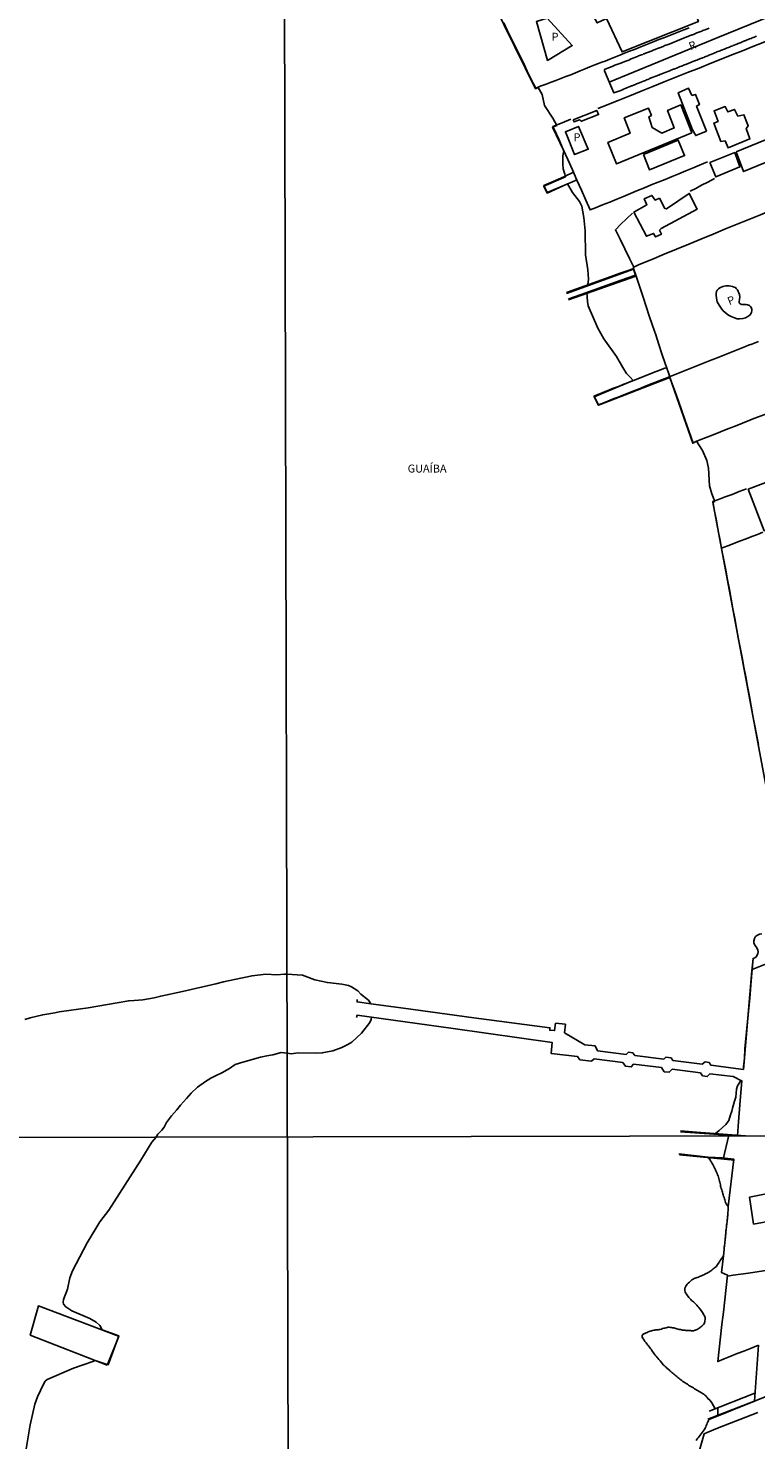
# Model space of a CAD drawing. Units: millimetres. Extents: x 173492 to 175908, y 1665949 to 1668726.
# Drawn here: x 174859 to 175087, y 1667521 to 1667963 of the extents above; entities that cross this region are included whole.
import ezdxf
from ezdxf.enums import TextEntityAlignment as Align

# ---------------------------------------------------------------- set-up
doc = ezdxf.new("R2010")
doc.units = ezdxf.units.MM
doc.header["$MEASUREMENT"] = 0
for name, color, linetype in [('V-CANAL', 140, 'Continuous'), ('V-EDIFICACAO', 2, 'Continuous'), ('V-EDIFICACAO_IDENTIFICADA', 40, 'Continuous'), ('V-EIXO_DE_LOGRADOURO', 3, 'Continuous'), ('V-LOTE', 1, 'Continuous'), ('V-NOME_DOS_LOGRADOUROS', 7, 'Continuous'), ('V-PONTE_VIADUTO_PASSARELA', 2, 'Continuous'), ('V-QUADRA', 2, 'Continuous'), ('V-RIO', 5, 'Continuous'), ('V-TESTADA', 5, 'Continuous'), ('X-LIMITE_1000', 7, 'Continuous')]:
    doc.layers.add(name, color=color, linetype=linetype)

msp = doc.modelspace()

# ---------------------------------------------------------------- linework, layer by layer
at = {"layer": 'V-CANAL'}
for points in [[(175027.78, 1667880.02), (175048.79, 1667887.63), (175049.46, 1667885.46), (175028.39, 1667878.08)], [(175063.45, 1667617.13), (175081.41, 1667615.9)], [(175078.68, 1667616.09), (175076.91, 1667608.65)], [(175080.42, 1667608.32), (175063.19, 1667609.96)], [(175086.84, 1667535.24), (175072.48, 1667529.59)], [(175086.7, 1667532.78), (175072.2, 1667526.91)], [(175075.2, 1667530.67), (175075.15, 1667528.1)]]:
    msp.add_lwpolyline(points, dxfattribs=at)
at = {"layer": 'V-EDIFICACAO'}
for points in [[(175018.28, 1667965.26), (175018.28, 1667965.26), (175021.78, 1667953.09), (175021.78, 1667953.09), (175021.78, 1667953.09), (175029.55, 1667957.77), (175029.55, 1667957.77), (175021.72, 1667966.36), (175021.72, 1667966.36), (175018.28, 1667965.26)], [(175067.06, 1667942.09), (175066.04, 1667944.36), (175062.79, 1667942.96), (175067.23, 1667931.31), (175068.28, 1667929.52), (175071.62, 1667930.94), (175068.52, 1667938.77), (175069.42, 1667939.26), (175068.18, 1667942.45), (175067.06, 1667942.09)], [(175029.86, 1667934.45), (175030.12, 1667933.82), (175031.85, 1667934.43), (175032.47, 1667934.01), (175037.82, 1667936.13), (175037.22, 1667937.45), (175029.86, 1667934.45)], [(175054.63, 1667932.08), (175053.6, 1667935.47), (175054.36, 1667935.88), (175053.43, 1667938.14), (175045.84, 1667935.08), (175047.67, 1667930.28), (175040.74, 1667927.39), (175043.37, 1667920.68), (175067, 1667930.43), (175063.59, 1667939.18), (175059.42, 1667937.45), (175061.51, 1667931.94), (175057.67, 1667930.34), (175054.63, 1667932.08)], [(175081.48, 1667935.59), (175080.44, 1667937.75), (175078.32, 1667936.94), (175077.5, 1667938.62), (175074, 1667937.28), (175075.29, 1667933.99), (175073.96, 1667933.47), (175076.16, 1667927.69), (175077.46, 1667927.9), (175078.43, 1667925.68), (175085.26, 1667928.51), (175084.06, 1667931.78), (175084.74, 1667932.6), (175083.36, 1667936.05), (175081.48, 1667935.59)], [(175027.38, 1667930.67), (175030.25, 1667923.56), (175030.25, 1667923.56), (175034.54, 1667925.24), (175034.54, 1667925.24), (175031.47, 1667932.41), (175031.5, 1667932.29), (175031.47, 1667932.41), (175027.38, 1667930.67), (175027.34, 1667930.67)], [(175051.83, 1667923.62), (175053.79, 1667918.78), (175064.76, 1667923.27), (175062.79, 1667928.12), (175051.83, 1667923.62)], [(175080.99, 1667924.44), (175083.26, 1667918.26), (175094.71, 1667922.94), (175092.41, 1667929.12), (175080.99, 1667924.44)], [(175072.67, 1667921.12), (175074.52, 1667916.58), (175082.11, 1667919.74), (175080.48, 1667924.23), (175072.67, 1667921.12)], [(175056.91, 1667909.88), (175055.49, 1667909.33), (175054.52, 1667910.79), (175052.13, 1667909.66), (175052.92, 1667907.82), (175048.89, 1667905.55), (175052.86, 1667897.99), (175055.03, 1667898.88), (175055.64, 1667897.75), (175057.51, 1667898.67), (175056.92, 1667899.85), (175057.4, 1667900.39), (175068.73, 1667906.5), (175066.21, 1667911.39), (175059.05, 1667906.57), (175058.6, 1667906.65), (175056.91, 1667909.88)], [(175080.98, 1667881.64), (175081.35, 1667881.2), (175081.61, 1667880.69), (175081.81, 1667880.21), (175081.95, 1667879.67), (175082.04, 1667878.98), (175082.01, 1667878.1), (175081.87, 1667877.53), (175081.87, 1667877.22), (175082.01, 1667876.99), (175082.18, 1667876.82), (175082.44, 1667876.71), (175082.75, 1667876.62), (175083.23, 1667876.56), (175083.66, 1667876.56), (175084.09, 1667876.56), (175084.51, 1667876.51), (175085.08, 1667876.28), (175085.45, 1667875.94), (175085.68, 1667875.6), (175085.87, 1667875.09), (175085.87, 1667874.69), (175085.76, 1667874.12), (175085.48, 1667873.55), (175085.22, 1667873.27), (175084.59, 1667872.79), (175083.86, 1667872.36), (175083.06, 1667872.16), (175082.04, 1667872.08), (175081.3, 1667872.08), (175080.42, 1667872.39), (175079.4, 1667872.82), (175078.52, 1667873.28), (175077.61, 1667873.96), (175076.76, 1667874.75), (175076.19, 1667875.46), (175075.62, 1667876.4), (175075.03, 1667877.4), (175074.74, 1667878.53), (175074.65, 1667879.53), (175074.65, 1667880.09), (175074.77, 1667880.61), (175075, 1667881.06), (175075.39, 1667881.52), (175075.82, 1667881.77), (175076.73, 1667882.2), (175077.13, 1667882.31), (175077.75, 1667882.42), (175078.72, 1667882.4), (175079.77, 1667882.2), (175080.31, 1667882), (175080.74, 1667881.86), (175080.98, 1667881.64)], [(175084.75, 1667818.65), (175089.69, 1667805.64), (175102.03, 1667810.34), (175101.26, 1667812.7), (175101.26, 1667812.7), (175104.64, 1667813.88), (175105.48, 1667811.64), (175113.13, 1667814.66), (175108.22, 1667827.59), (175084.75, 1667818.65)]]:
    msp.add_lwpolyline(points, close=True, dxfattribs=at)
at = {"layer": 'V-EDIFICACAO_IDENTIFICADA'}
msp.add_lwpolyline([(175040.06, 1667977.32), (175036.89, 1667982.82), (175029.68, 1667978.77), (175029.68, 1667978.77), (175037.4, 1667964.86), (175040.12, 1667966.19), (175040.29, 1667966.25), (175045.17, 1667955.77), (175045.17, 1667955.77), (175045.17, 1667955.77), (175069.1, 1667965.31), (175069.1, 1667965.31), (175062.28, 1667983.05), (175062.28, 1667983.05), (175058.63, 1667992.59), (175058.63, 1667992.59), (175046.71, 1667987.71), (175046.71, 1667987.71), (175048.77, 1667982.28), (175040.05, 1667977.32)], close=True, dxfattribs=at)
msp.add_lwpolyline([(175090.87, 1667597.85), (175085.08, 1667596.68), (175086.38, 1667588.24), (175103.33, 1667591.38)], dxfattribs=at)
at = {"layer": 'V-EIXO_DE_LOGRADOURO'}
msp.add_lwpolyline([(175041.15, 1667946.3), (175075.22, 1667960.3), (175109.12, 1667974.19), (175144.73, 1667988.08), (175180.09, 1668001.97), (175215.45, 1668015.86), (175250.81, 1668029.75), (175286.17, 1668042.91), (175321.53, 1668056.31), (175357.14, 1668069.47), (175392.99, 1668081.17)], dxfattribs=at)
at = {"layer": 'V-LOTE'}
for points in [[(175016.69, 1667947.15), (175015.44, 1667949.76), (175014.21, 1667952.3), (175012.98, 1667954.84), (175011.7, 1667957.38), (175010.45, 1667959.92), (175009.27, 1667962.42), (175008.06, 1667964.91)], [(175066.16, 1667963.28), (175064.57, 1667962.67), (175062.98, 1667962.06), (175061.39, 1667961.45), (175059.8, 1667960.84), (175058.21, 1667960.23), (175056.7, 1667959.62), (175055.19, 1667959.01), (175053.65, 1667958.4), (175052.11, 1667957.79), (175050.57, 1667957.18), (175049.03, 1667956.57), (175047.49, 1667955.96), (175045.95, 1667955.35), (175044.41, 1667954.74), (175042.87, 1667954.13), (175041.34, 1667953.52), (175039.81, 1667952.91), (175038.8, 1667952.52)], [(175102.5, 1667963.93), (175099.3, 1667962.64), (175096, 1667961.35), (175092.7, 1667960.06), (175089.4, 1667958.77), (175086.2, 1667957.45), (175082.9, 1667956.13), (175079.6, 1667954.81), (175076.2, 1667953.49), (175072.8, 1667952.17), (175069.3, 1667950.72), (175065.7, 1667949.27), (175062.07, 1667947.82), (175058.41, 1667946.37), (175054.81, 1667944.92), (175051.18, 1667943.47), (175047.55, 1667942.02), (175043.95, 1667940.57), (175043.05, 1667940.21)], [(175038.8, 1667952.52), (175038.24, 1667952.3), (175036.67, 1667951.69), (175035.1, 1667951.08), (175033.56, 1667950.47), (175032.06, 1667949.86), (175030.56, 1667949.25), (175029.06, 1667948.64), (175027.5, 1667948.05), (175025.96, 1667947.45), (175024.42, 1667946.85), (175022.88, 1667946.28), (175021.34, 1667945.71), (175019.8, 1667945.14), (175018.09, 1667944.45), (175016.69, 1667947.15)], [(175043.05, 1667940.21), (175040.32, 1667939.12), (175037.55, 1667938.07)], [(175029.14, 1667934.67), (175026.37, 1667933.58), (175023.43, 1667932.43)], [(175071.96, 1667921.26), (175069.42, 1667920.23), (175067.26, 1667919.32), (175065.14, 1667918.44), (175063, 1667917.59), (175060.84, 1667916.69), (175058.67, 1667915.81), (175056.5, 1667914.93), (175054.33, 1667914.05), (175052.16, 1667913.17), (175049.99, 1667912.29), (175047.82, 1667911.39), (175045.65, 1667910.49), (175043.48, 1667909.59), (175041.31, 1667908.69), (175039.07, 1667907.81), (175036.85, 1667906.91), (175035.11, 1667906.21), (175033.8, 1667909.31), (175032.42, 1667912.41), (175030.98, 1667915.61), (175029.59, 1667918.81), (175028.11, 1667922.01), (175026.72, 1667925.21), (175025.33, 1667928.41), (175023.84, 1667931.58), (175023.45, 1667932.44)], [(175029.93, 1667918.02), (175027.13, 1667916.71), (175025, 1667915.76), (175022.87, 1667914.87), (175020.66, 1667913.94), (175021.69, 1667911.74), (175023.67, 1667912.58), (175025.65, 1667913.39), (175027.63, 1667914.22), (175029.62, 1667915.09), (175030.95, 1667915.68)], [(175074.12, 1667916.08), (175072.03, 1667914.97), (175070.11, 1667913.99), (175068.26, 1667912.96), (175066.52, 1667912.1)], [(175103.51, 1667910.85), (175099.55, 1667909.23), (175095.87, 1667907.73), (175092.22, 1667906.23), (175088.57, 1667904.73), (175084.92, 1667903.23), (175081.27, 1667901.73), (175077.56, 1667900.27), (175073.73, 1667898.68), (175069.9, 1667897.09), (175066.07, 1667895.5), (175062.24, 1667893.91), (175058.35, 1667892.32), (175054.46, 1667890.73), (175050.53, 1667889.08), (175048.9, 1667888.29)], [(175048.4, 1667905.24), (175046.54, 1667903.42), (175044.8, 1667901.73), (175043.06, 1667900.04), (175044.59, 1667897.07), (175045.98, 1667894.05), (175047.51, 1667891.03), (175048.9, 1667888.28), (175048.68, 1667888.18), (175049.71, 1667885.15), (175050.72, 1667882), (175051.77, 1667878.85), (175052.75, 1667875.95), (175053.71, 1667872.98), (175054.72, 1667870.01), (175055.7, 1667867.04), (175056.68, 1667864.07), (175057.66, 1667861.1), (175058.64, 1667858.13), (175059.67, 1667855.16), (175060.7, 1667852.18), (175061.76, 1667849.2), (175062.82, 1667846.22), (175063.88, 1667843.24), (175064.91, 1667840.26), (175066.01, 1667837.28), (175067.07, 1667834.23), (175067.42, 1667833.24), (175069.29, 1667834), (175071.51, 1667834.86), (175073.77, 1667835.76), (175076.03, 1667836.66), (175078.32, 1667837.57), (175080.61, 1667838.48), (175082.9, 1667839.36), (175085.21, 1667840.31), (175085.99, 1667840.61)], [(175048.8, 1667887.84), (175046.48, 1667887.03), (175044.56, 1667886.38), (175042.61, 1667885.62), (175040.6, 1667884.89), (175038.54, 1667884.16), (175036.48, 1667883.43), (175034.41, 1667882.74), (175032.4, 1667882.02), (175030.39, 1667881.3), (175028.41, 1667880.58), (175027.71, 1667880.33)], [(175028.3, 1667878.28), (175029.6, 1667878.73), (175032.62, 1667879.84), (175034.66, 1667880.56), (175036.7, 1667881.28), (175038.74, 1667882), (175040.78, 1667882.72), (175042.82, 1667883.44), (175044.86, 1667884.16), (175046.96, 1667884.91), (175049.06, 1667885.66), (175049.48, 1667885.82)], [(175087.9, 1667865.01), (175086.88, 1667864.6), (175085.86, 1667864.19), (175084.84, 1667863.78), (175083.82, 1667863.37), (175082.8, 1667862.96), (175081.75, 1667862.55), (175080.7, 1667862.14), (175079.65, 1667861.73), (175078.6, 1667861.32), (175077.56, 1667860.91), (175076.52, 1667860.5), (175075.48, 1667860.08), (175074.41, 1667859.66), (175073.36, 1667859.24), (175072.31, 1667858.82), (175071.26, 1667858.4), (175070.21, 1667857.98), (175069.16, 1667857.56), (175068.11, 1667857.14), (175067.07, 1667856.72), (175066.03, 1667856.3), (175064.99, 1667855.88), (175063.94, 1667855.46), (175062.89, 1667855.04), (175061.84, 1667854.62), (175060.79, 1667854.2), (175059.71, 1667853.78), (175058.63, 1667853.36), (175057.55, 1667852.94), (175056.47, 1667852.52), (175055.39, 1667852.1), (175054.31, 1667851.68), (175053.23, 1667851.26), (175052.15, 1667850.84), (175051.07, 1667850.38), (175049.99, 1667849.92), (175048.9, 1667849.5), (175047.81, 1667849.08), (175046.72, 1667848.66), (175045.68, 1667848.24), (175044.67, 1667847.83), (175043.67, 1667847.45), (175042.67, 1667847.07), (175041.67, 1667846.69), (175040.65, 1667846.28), (175039.63, 1667845.87), (175038.58, 1667845.46), (175037.77, 1667845.14), (175036.95, 1667846.67), (175036.38, 1667847.85), (175037.54, 1667848.31), (175038.69, 1667848.79), (175039.87, 1667849.26), (175041.04, 1667849.7), (175042.2, 1667850.19), (175043.4, 1667850.67), (175044.55, 1667851.1), (175045.71, 1667851.56), (175046.87, 1667852.03)], [(175046.87, 1667852.03), (175050.1, 1667853.24), (175054.49, 1667855.05), (175058.54, 1667856.58), (175059.11, 1667856.77)], [(175085.98, 1667840.61), (175090.47, 1667842.32), (175096.73, 1667844.86), (175102.99, 1667847.4), (175108.36, 1667849.52)], [(175084.17, 1667818.81), (175081.89, 1667817.92), (175079.65, 1667817.05), (175077.53, 1667816.26), (175075.41, 1667815.47), (175073.63, 1667814.83), (175074.19, 1667811.78), (175074.75, 1667808.73), (175075.34, 1667805.65), (175075.93, 1667802.57), (175076.49, 1667799.47), (175077.11, 1667796.37), (175077.69, 1667793.27), (175078.24, 1667790.26), (175078.82, 1667787.24), (175079.38, 1667784.22), (175079.91, 1667781.2), (175080.5, 1667778.15), (175081.09, 1667775.1), (175081.59, 1667772.05), (175082.18, 1667769), (175082.8, 1667765.95), (175083.38, 1667762.9), (175083.94, 1667759.85), (175084.47, 1667756.8), (175085.08, 1667753.72), (175085.69, 1667750.64), (175086.22, 1667747.56), (175087.9, 1667738.65)], [(175089.35, 1667805.16), (175087.68, 1667804.48), (175085.88, 1667803.81), (175084.07, 1667803.12), (175082.26, 1667802.43), (175080.45, 1667801.74), (175078.64, 1667801.05), (175076.83, 1667800.36), (175076.35, 1667800.22)], [(175086.26, 1667671.67), (175085.63, 1667664.52), (175085.2, 1667659.14), (175084.72, 1667653.82), (175084.18, 1667648.5), (175083.7, 1667643.18), (175083.53, 1667640.22), (175083.27, 1667637.66), (175083.21, 1667637.07)], [(175091.2, 1667670.19), (175085.95, 1667668.1)], [(175082.74, 1667633.32), (175082.14, 1667625.63), (175081.71, 1667620.36), (175081.34, 1667615.96)], [(175063.47, 1667617.45), (175068.47, 1667617.05), (175072.66, 1667616.74), (175076.82, 1667616.46), (175080.98, 1667616.18), (175083.83, 1667615.96)], [(175062.92, 1667610.23), (175072.12, 1667609.27), (175076.52, 1667608.99), (175080.2, 1667608.61), (175078.46, 1667593.74)], [(175077.01, 1667578.29), (175076.34, 1667573.1), (175078.25, 1667572.24), (175077.81, 1667568.37), (175077.37, 1667564.5), (175076.93, 1667560.63), (175076.49, 1667556.76), (175076.05, 1667552.89), (175075.61, 1667549.02), (175075.17, 1667545.15), (175077.19, 1667545.97), (175079.23, 1667546.81), (175081.29, 1667547.63), (175083.37, 1667548.43), (175085.45, 1667549.23), (175087.43, 1667550.11), (175087.95, 1667550.34)], [(175078.22, 1667571.93), (175080, 1667572.19), (175084.86, 1667572.9), (175088.2, 1667573.41), (175091.61, 1667573.86), (175095.04, 1667574.33), (175098.45, 1667574.88), (175101.88, 1667575.37), (175105.33, 1667575.86), (175108.78, 1667576.35), (175109.76, 1667576.38)], [(174883.64, 1667544.03), (174884.25, 1667545.23), (174887.26, 1667552.85), (174887.25, 1667553.11), (174862.1, 1667562.61), (174859.59, 1667553.46), (174883.64, 1667544.03)], [(175087.76, 1667529.22), (175075.13, 1667524.23), (175071.89, 1667522.95), (175070.92, 1667522.52), (175069.6, 1667518.15), (175068.06, 1667513.41), (175066.55, 1667508.63), (175065.04, 1667503.85), (175063.53, 1667499.03), (175062.02, 1667494.21), (175060.53, 1667489.39), (175059.04, 1667484.57), (175057.5, 1667479.75), (175055.96, 1667474.93), (175054.42, 1667470.11), (175052.88, 1667465.29), (175051.35, 1667460.47), (175049.86, 1667455.65), (175048.39, 1667450.83), (175046.92, 1667446.01), (175045.43, 1667441.19), (175043.96, 1667436.71)], [(175086.41, 1667532.67), (175072.08, 1667527.13)]]:
    msp.add_lwpolyline(points, dxfattribs=at)
at = {"layer": 'V-PONTE_VIADUTO_PASSARELA'}
for points in [[(175083.21, 1667636.77), (175073, 1667638.05), (175072.43, 1667638.96), (175071.18, 1667639.13), (175070.24, 1667638.39), (175061.11, 1667639.55), (175060.51, 1667640.41), (175058.91, 1667640.63), (175058.24, 1667639.95), (175049.2, 1667641.07), (175048.52, 1667641.99), (175047.22, 1667642.13), (175046.41, 1667641.45), (175037.5, 1667642.57), (175036.68, 1667644.1), (175033.5, 1667644.48), (175027.14, 1667648.23), (175027.37, 1667650.91), (175024.3, 1667651.22), (175024.02, 1667648.9), (175022.5, 1667649.05), (175022.52, 1667649.8), (174998.69, 1667652.95), (174976.57, 1667655.95), (174966.37, 1667657.31), (174962.04, 1667657.9), (174962.04, 1667657.9), (174962.04, 1667658.68)], [(175057.54, 1667637.32), (175048.73, 1667638.38), (175048.02, 1667637.55), (175046.22, 1667637.77), (175045.38, 1667638.92), (175036.37, 1667640.06), (175035.6, 1667639.33), (175031.96, 1667639.77), (175031.22, 1667640.75), (175022.89, 1667641.76), (175023.29, 1667645.18), (174992.23, 1667649.53), (174973.34, 1667652.15), (174962.06, 1667653.73), (174961.9, 1667653.04)], [(175082.85, 1667633.11), (175080.05, 1667634.54), (175072.67, 1667635.36), (175071.86, 1667634.5), (175070.42, 1667634.72), (175069.75, 1667635.72), (175060.89, 1667636.84), (175059.97, 1667635.86), (175058.4, 1667636.02), (175057.54, 1667637.32), (175057.54, 1667637.32)]]:
    msp.add_lwpolyline(points, dxfattribs=at)
at = {"layer": 'V-QUADRA'}
for points in [[(175072.49, 1667963.24), (175071.26, 1667962.74), (175070.81, 1667962.57), (175070.49, 1667962.44), (175070.19, 1667962.33), (175069.84, 1667962.2), (175069.54, 1667962.09), (175069.24, 1667961.94), (175068.93, 1667961.84), (175068.65, 1667961.71), (175067.53, 1667961.23), (175067.27, 1667961.08), (175067.18, 1667961.1), (175067.08, 1667961.08), (175066.99, 1667961.08), (175063.68, 1667959.77), (175059.93, 1667958.21), (175059.27, 1667958.02), (175058.92, 1667957.87), (175058.62, 1667957.74), (175058.32, 1667957.63), (175058.02, 1667957.52), (175057.72, 1667957.39), (175057.52, 1667957.31), (175056.25, 1667956.81), (175055.79, 1667956.63), (175055.52, 1667956.53), (175055.21, 1667956.4), (175054.91, 1667956.29), (175054.57, 1667956.14), (175054.26, 1667956.03), (175053.92, 1667955.9), (175053.81, 1667955.84), (175052.49, 1667955.36), (175052.13, 1667955.19), (175051.93, 1667955.13), (175051.63, 1667955), (175051.29, 1667954.87), (175050.98, 1667954.76), (175050.64, 1667954.61), (175050.34, 1667954.5), (175050.04, 1667954.35), (175048.54, 1667953.78), (175047.83, 1667953.46), (175047.23, 1667953.23), (175046.63, 1667953.01), (175046.02, 1667952.77), (175045.87, 1667952.69), (175044.47, 1667952.15), (175043.52, 1667951.78), (175042.92, 1667951.57), (175042.31, 1667951.33), (175042.07, 1667951.22), (175040.37, 1667950.55), (175039.68, 1667950.31), (175039.68, 1667950.08), (175039.68, 1667949.8), (175041.62, 1667945.19), (175042.56, 1667942.91), (175045.12, 1667943.82), (175045.12, 1667943.82), (175045.16, 1667943.91), (175045.22, 1667943.93), (175045.33, 1667943.97), (175045.39, 1667943.99), (175045.5, 1667944.04), (175045.85, 1667944.16), (175046.13, 1667944.29), (175046.41, 1667944.4), (175046.56, 1667944.47), (175047.71, 1667944.92), (175048.09, 1667945.09), (175048.35, 1667945.18), (175048.7, 1667945.31), (175049.04, 1667945.46), (175049.39, 1667945.57), (175049.69, 1667945.72), (175049.99, 1667945.83), (175050.27, 1667945.98), (175051.41, 1667946.41), (175051.86, 1667946.58), (175052.15, 1667946.69), (175052.49, 1667946.82), (175052.84, 1667946.97), (175053.19, 1667947.12), (175053.53, 1667947.25), (175053.81, 1667947.4), (175056.62, 1667948.51), (175056.7, 1667948.53), (175056.85, 1667948.59), (175056.89, 1667948.61), (175056.98, 1667948.65), (175057.28, 1667948.76), (175057.63, 1667948.89), (175057.87, 1667948.96), (175059.01, 1667949.45), (175059.49, 1667949.62), (175059.81, 1667949.77), (175060.09, 1667949.88), (175060.43, 1667950.01), (175060.74, 1667950.12), (175061.01, 1667950.25), (175061.25, 1667950.33), (175061.4, 1667950.4), (175062.51, 1667950.83), (175062.89, 1667950.98), (175063.15, 1667951.07), (175063.43, 1667951.2), (175063.76, 1667951.31), (175064.1, 1667951.46), (175064.4, 1667951.59), (175064.73, 1667951.72), (175065.01, 1667951.8), (175065.2, 1667951.85), (175067.88, 1667952.99), (175067.94, 1667952.95), (175068.24, 1667953.1), (175068.59, 1667953.2), (175068.61, 1667953.21), (175069.75, 1667953.68), (175070.14, 1667953.83), (175070.4, 1667953.94), (175070.75, 1667954.07), (175071.09, 1667954.22), (175071.44, 1667954.35), (175071.74, 1667954.48), (175072.04, 1667954.59), (175072.39, 1667954.72), (175072.71, 1667954.87), (175073.81, 1667955.32), (175074.28, 1667955.49), (175074.59, 1667955.64), (175074.91, 1667955.77), (175075.23, 1667955.9), (175075.58, 1667956.03), (175075.9, 1667956.16), (175076.23, 1667956.29), (175076.38, 1667956.36), (175077.48, 1667956.79), (175077.91, 1667956.96), (175078.17, 1667957.07), (175078.49, 1667957.2), (175078.82, 1667957.31), (175079.16, 1667957.43), (175079.51, 1667957.58), (175079.85, 1667957.71), (175080, 1667957.78), (175081.1, 1667958.21), (175081.55, 1667958.4), (175081.84, 1667958.51), (175082.18, 1667958.64), (175082.53, 1667958.77), (175082.85, 1667958.9), (175083.17, 1667959.03), (175083.52, 1667959.2), (175083.86, 1667959.29), (175083.93, 1667959.31), (175085.16, 1667959.83), (175085.68, 1667960.02), (175086, 1667960.15), (175086.32, 1667960.28), (175086.32, 1667960.28), (175086.67, 1667960.41), (175086.97, 1667960.56), (175087.27, 1667960.67)], [(175086.7, 1667532.78), (175087.94, 1667550.34)], [(175086.41, 1667532.67), (175095.6, 1667536.28)]]:
    msp.add_lwpolyline(points, dxfattribs=at)
at = {"layer": 'V-RIO'}
for points in [[(175018.86, 1667944.59), (175018.06, 1667944.24), (175004.87, 1667970.99), (175005.43, 1667971.18), (175005.23, 1667971.4)], [(175024.68, 1667932.73), (175023.48, 1667934.97), (175020.81, 1667938.94), (175020.1, 1667942.43), (175018.86, 1667944.59)], [(175026.9, 1667924.79), (175023.39, 1667932.21), (175024.68, 1667932.73)], [(175026.9, 1667924.79), (175026.61, 1667923.21), (175026.56, 1667920.59), (175026.71, 1667919.07), (175027.21, 1667917.48), (175027.42, 1667916.62)], [(175028, 1667914.38), (175021.66, 1667911.53), (175020.66, 1667913.69), (175027.42, 1667916.62)], [(175028, 1667914.38), (175029.66, 1667911.65), (175031.83, 1667908.86), (175032.53, 1667907.37), (175033.2, 1667903.81), (175033.57, 1667899.65), (175033.71, 1667892.1), (175034.4, 1667887.5), (175034.68, 1667884.49), (175034.44, 1667882.75)], [(175034.13, 1667880.37), (175034.29, 1667877.48), (175034.55, 1667876.11), (175037.58, 1667869.16), (175039.49, 1667865.77), (175043.43, 1667860.24), (175045.35, 1667856.79), (175046.59, 1667854.98), (175047.7, 1667853.79)], [(175068.51, 1667833.68), (175067.32, 1667833.08), (175060.12, 1667853.72), (175037.82, 1667844.99), (175036.4, 1667847.59), (175048.67, 1667852.7)], [(175047.7, 1667853.79), (175048.67, 1667852.7)], [(175068.51, 1667833.68), (175070.4, 1667830.84), (175071.74, 1667827.69), (175072.28, 1667825.28), (175072.58, 1667819.75), (175073.3, 1667817.18), (175074.2, 1667814.77)], [(175073.61, 1667814.59), (175074.2, 1667814.77)], [(175092.35, 1667714.7), (175073.61, 1667814.59)], [(175083.21, 1667636.77), (175085.9, 1667667.61), (175086.28, 1667671.47)], [(174857.82, 1667652.43), (174859.57, 1667652.91), (174863.51, 1667653.88), (174867.25, 1667654.47), (174868.68, 1667654.77), (174877.7, 1667656.11), (174886.79, 1667657.65), (174890.47, 1667658.29), (174892.13, 1667658.37), (174894.84, 1667658.54), (174898.38, 1667659.2), (174900.47, 1667659.72), (174907.28, 1667661.19), (174917.81, 1667663.61), (174920.13, 1667664.24), (174923.57, 1667664.94), (174929.15, 1667666.14), (174933.43, 1667666.57), (174936.88, 1667666.4), (174939.34, 1667666.59), (174940.05, 1667666.65)], [(174966.37, 1667657.31), (174965.64, 1667658.48), (174963.28, 1667660.38), (174962.26, 1667661.4), (174960.34, 1667662.65), (174959.36, 1667663.04), (174957.25, 1667663.48), (174952.74, 1667663.98), (174948.81, 1667664.8), (174944.94, 1667666.26), (174940.04, 1667666.65)], [(174966.61, 1667653.09), (174966.44, 1667652.35), (174966.03, 1667651.44), (174963.45, 1667648.1), (174960.42, 1667645.34), (174959.19, 1667644.52), (174957.28, 1667643.63), (174954.49, 1667642.62), (174951.16, 1667641.94), (174949.32, 1667641.83), (174943.59, 1667641.9), (174941.42, 1667641.63), (174940.1, 1667641.81)], [(174899.01, 1667615.55), (174899.53, 1667616.4), (174900.31, 1667617.13), (174900.88, 1667617.66), (174901.61, 1667618.65), (174902.32, 1667620.14), (174903.81, 1667622.2), (174905.55, 1667624.09), (174906.71, 1667625.58), (174908.55, 1667627.64), (174910.02, 1667629.3), (174912.05, 1667631.17), (174914.55, 1667632.97), (174916.21, 1667634.01), (174917.83, 1667634.84), (174919.65, 1667635.69), (174922.01, 1667637.06), (174923.83, 1667638.27), (174926.26, 1667638.98), (174931.77, 1667640.6), (174933.72, 1667640.99), (174935.63, 1667641.29), (174938.24, 1667642.07), (174940.1, 1667641.81)], [(175082.29, 1667633.03), (175081.32, 1667631.6), (175081.03, 1667630.57), (175080.86, 1667628.1), (175080.4, 1667626.79), (175079.77, 1667624.55), (175079.54, 1667623.69)], [(175079.54, 1667623.69), (175079.19, 1667622.52), (175078.61, 1667620.72), (175077.75, 1667619.43), (175075.56, 1667617.57), (175074.46, 1667616.68), (175074.34, 1667616.39)], [(174882.12, 1667555.05), (174881.36, 1667556.47), (174880.25, 1667557.5), (174878.23, 1667558.61), (174872.63, 1667561.02), (174870.72, 1667562.27), (174870.03, 1667563.12), (174869.91, 1667563.79), (174870.02, 1667564.61), (174871.23, 1667567.87), (174872.03, 1667571.38), (174872.81, 1667573.63), (174877.4, 1667582.34), (174881.35, 1667588.91), (174884.19, 1667592.66), (174894.2, 1667608.29), (174897.7, 1667613.93), (174899.01, 1667615.55)], [(175072.77, 1667532.92), (175071.98, 1667533.65), (175071.98, 1667533.75), (175071.96, 1667533.79), (175071.9, 1667533.85), (175071.85, 1667533.9), (175071.77, 1667534.01), (175071.4, 1667534.37), (175071.1, 1667534.64), (175070.76, 1667534.88), (175070.42, 1667535.09), (175070.08, 1667535.31), (175069.76, 1667535.54), (175069.38, 1667535.8), (175069.06, 1667535.95), (175068.65, 1667536.18), (175068.27, 1667536.42), (175067.88, 1667536.63), (175067.52, 1667536.87), (175067.11, 1667537.1), (175066.73, 1667537.34), (175066.34, 1667537.57), (175065.98, 1667537.79), (175065.64, 1667538.02), (175065.24, 1667538.28), (175064.95, 1667538.47), (175064.59, 1667538.7), (175064.25, 1667538.94), (175063.91, 1667539.17), (175063.55, 1667539.39), (175063.23, 1667539.64), (175062.93, 1667539.92), (175062.61, 1667540.17), (175062.29, 1667540.43), (175061.99, 1667540.71), (175061.69, 1667540.97), (175061.39, 1667541.22), (175061.07, 1667541.48), (175060.77, 1667541.73), (175060.47, 1667541.99), (175060.17, 1667542.25), (175059.89, 1667542.51), (175059.57, 1667542.8), (175059.25, 1667543.08), (175058.98, 1667543.36), (175058.7, 1667543.62), (175058.38, 1667543.89), (175058.1, 1667544.17), (175057.83, 1667544.47), (175057.48, 1667544.9), (175057.1, 1667545.37), (175056.74, 1667545.77), (175056.39, 1667546.2), (175056.18, 1667546.47), (175055.82, 1667546.88), (175055.56, 1667547.16), (175055.26, 1667547.57), (175055.03, 1667547.86), (175054.75, 1667548.29), (175054.54, 1667548.61), (175054.24, 1667549.06), (175054, 1667549.4), (175053.79, 1667549.68), (175053.49, 1667550.09), (175053.25, 1667550.34), (175052.91, 1667550.73), (175052.68, 1667551), (175052.34, 1667551.39), (175052.04, 1667551.84), (175051.85, 1667552.13), (175051.61, 1667552.56), (175051.5, 1667552.91), (175051.48, 1667553.25), (175051.5, 1667553.46), (175051.59, 1667553.57), (175052, 1667553.84), (175052.04, 1667553.86), (175052.08, 1667553.88), (175052.14, 1667553.91), (175052.34, 1667553.99), (175052.68, 1667554.14), (175052.98, 1667554.27), (175053.32, 1667554.42), (175053.66, 1667554.55), (175054, 1667554.7), (175054.35, 1667554.78), (175054.69, 1667554.89), (175055.07, 1667554.95), (175055.41, 1667555.02), (175055.8, 1667555.06), (175056.14, 1667555.08), (175056.48, 1667555.12), (175056.82, 1667555.17), (175057.16, 1667555.25), (175057.51, 1667555.36), (175057.85, 1667555.47), (175058.23, 1667555.59), (175058.57, 1667555.66), (175058.96, 1667555.76), (175059.3, 1667555.85), (175059.64, 1667555.89), (175059.64, 1667555.89), (175059.98, 1667555.89), (175060.32, 1667555.85), (175060.67, 1667555.81), (175061.01, 1667555.74), (175061.35, 1667555.68), (175061.69, 1667555.59), (175062.03, 1667555.49), (175062.37, 1667555.42), (175062.72, 1667555.34), (175063.1, 1667555.25), (175063.44, 1667555.17), (175063.78, 1667555.08), (175064.13, 1667555.04), (175064.47, 1667554.95), (175064.81, 1667554.95), (175065.15, 1667554.93), (175065.49, 1667554.93), (175065.88, 1667554.91), (175066.26, 1667554.89), (175066.6, 1667554.87), (175066.94, 1667554.82), (175067.29, 1667554.8), (175067.63, 1667554.82), (175067.77, 1667554.89), (175067.88, 1667554.89), (175067.97, 1667554.95), (175068.18, 1667555.01), (175068.35, 1667555.08), (175068.7, 1667555.23), (175069.03, 1667555.42), (175069.31, 1667555.62), (175069.63, 1667555.81), (175069.91, 1667556), (175070.19, 1667556.21), (175070.38, 1667556.45), (175070.72, 1667556.77), (175070.96, 1667557.17), (175070.98, 1667557.19), (175071.02, 1667557.32), (175071.06, 1667557.45), (175071.11, 1667557.6), (175071.15, 1667557.94), (175071.26, 1667558.29), (175071.26, 1667558.59), (175071.21, 1667558.63), (175071.19, 1667558.69), (175071.19, 1667558.97), (175071.08, 1667559.18), (175070.96, 1667559.52), (175070.74, 1667559.87), (175070.57, 1667560.21), (175070.38, 1667560.55), (175070.19, 1667560.89), (175069.93, 1667561.21), (175069.55, 1667561.64), (175069.19, 1667562.09), (175068.95, 1667562.41), (175068.57, 1667562.83), (175068.18, 1667563.24), (175067.86, 1667563.56), (175067.56, 1667563.84), (175067.24, 1667564.09), (175066.98, 1667564.33), (175066.71, 1667564.6), (175066.43, 1667564.88), (175066.13, 1667565.25), (175065.89, 1667565.52), (175065.6, 1667565.93), (175065.34, 1667566.25), (175065.09, 1667566.7), (175064.98, 1667567.04), (175064.87, 1667567.38), (175064.85, 1667567.72), (175064.87, 1667568.07), (175064.89, 1667568.1), (175064.87, 1667568.21), (175064.94, 1667568.3), (175064.98, 1667568.41), (175065.15, 1667568.75), (175065.38, 1667569.09), (175065.62, 1667569.39), (175065.94, 1667569.71), (175066.26, 1667570.05), (175066.58, 1667570.33), (175066.81, 1667570.56), (175067.09, 1667570.8), (175067.41, 1667570.97), (175067.73, 1667571.18), (175068.01, 1667571.29), (175068.05, 1667571.33), (175068.4, 1667571.4), (175068.74, 1667571.52), (175069.08, 1667571.65), (175069.42, 1667571.78), (175069.76, 1667571.91), (175070.1, 1667572.06), (175070.45, 1667572.21), (175070.81, 1667572.38), (175071.13, 1667572.53), (175071.49, 1667572.72), (175071.49, 1667572.72), (175071.81, 1667572.89), (175072.13, 1667573.08), (175072.41, 1667573.23), (175072.7, 1667573.42), (175072.97, 1667573.55), (175073.26, 1667573.76), (175073.5, 1667573.98), (175073.73, 1667574.19), (175074.01, 1667574.41), (175074.26, 1667574.6), (175074.5, 1667574.79), (175074.73, 1667575), (175074.91, 1667575.28), (175075.21, 1667575.66), (175075.44, 1667576.05), (175075.68, 1667576.46), (175075.93, 1667576.86), (175076.19, 1667577.25), (175077.01, 1667578.29), (175077.14, 1667580.27), (175077.15, 1667580.41), (175077.17, 1667580.66), (175077.23, 1667581.01), (175077.25, 1667581.35), (175077.3, 1667581.69), (175077.34, 1667582.03), (175077.38, 1667582.37), (175077.4, 1667582.71), (175077.47, 1667583.06), (175077.51, 1667583.4), (175077.53, 1667583.74), (175077.58, 1667584.08), (175077.62, 1667584.42), (175077.64, 1667584.76), (175077.66, 1667585.11), (175077.7, 1667585.45), (175077.72, 1667585.79), (175077.74, 1667586.13), (175077.81, 1667586.47), (175077.85, 1667586.81), (175077.87, 1667587.16), (175077.94, 1667587.54), (175077.96, 1667587.88), (175077.98, 1667588.22), (175078.02, 1667588.56), (175078.09, 1667588.91), (175078.11, 1667589.25), (175078.15, 1667589.59), (175078.21, 1667589.93), (175078.24, 1667590.27), (175078.26, 1667590.61), (175078.32, 1667590.96), (175078.34, 1667591.34), (175078.32, 1667591.68), (175078.36, 1667592.02), (175078.43, 1667592.37), (175078.45, 1667592.71), (175078.46, 1667593.74), (175078.12, 1667594.18), (175078.12, 1667594.22), (175077.78, 1667594.62), (175077.7, 1667594.76), (175077.66, 1667594.88), (175077.62, 1667594.95), (175077.58, 1667595.06), (175077.45, 1667595.44), (175077.34, 1667595.82), (175077.26, 1667596.21), (175077.15, 1667596.59), (175077.02, 1667597.02), (175076.91, 1667597.4), (175076.81, 1667597.79), (175076.68, 1667598.22), (175076.55, 1667598.6), (175076.45, 1667598.99), (175076.27, 1667599.41), (175076.17, 1667599.8), (175076.08, 1667600.18), (175076, 1667600.57), (175075.91, 1667600.95), (175075.83, 1667601.38), (175075.74, 1667601.76), (175075.61, 1667602.15), (175075.51, 1667602.57), (175075.38, 1667602.96), (175075.27, 1667603.34), (175075.12, 1667603.73), (175074.95, 1667604.11), (175074.76, 1667604.54), (175074.61, 1667604.92), (175074.42, 1667605.31), (175074.23, 1667605.73), (175074.01, 1667606.12), (175073.82, 1667606.5), (175073.61, 1667606.89), (175073.37, 1667607.27), (175073.18, 1667607.7), (175072.94, 1667608.08), (175072.64, 1667608.47), (175072.49, 1667608.86), (175072.49, 1667608.86), (175072.29, 1667609.09)], [(174882.12, 1667555.05), (174887.34, 1667553.22), (174884, 1667544.16), (174879.9, 1667545.5)], [(174858.08, 1667516.58), (174859.53, 1667525.35), (174861.05, 1667531.77), (174861.85, 1667534.07), (174863.71, 1667538.09), (174864.27, 1667538.96), (174864.87, 1667539.51), (174873.15, 1667543.03), (174879.24, 1667545.15), (174879.9, 1667545.5)], [(175074.36, 1667530.33), (175073.35, 1667532.24), (175072.76, 1667532.93)], [(175068.39, 1667520.44), (175068.72, 1667520.88), (175068.99, 1667521.24), (175069.35, 1667521.68), (175069.66, 1667522.07), (175069.99, 1667522.45), (175070.3, 1667522.86), (175070.61, 1667523.28), (175070.91, 1667523.76), (175071.21, 1667524.29), (175071.41, 1667524.68), (175071.58, 1667525.06), (175071.71, 1667525.44), (175071.85, 1667525.83), (175072.05, 1667526.21), (175072.22, 1667526.6), (175072.28, 1667526.81), (175072.36, 1667526.97), (175072.36, 1667526.97)]]:
    msp.add_lwpolyline(points, dxfattribs=at)
for centre, radius, start, end in [((175088.81, 1667676.87), 2.35, 86.1833, 226.5429), ((175085.61, 1667673.6), 2.23, 287.5943, 44.5541)]:
    msp.add_arc(centre, radius, start, end, dxfattribs=at)
at = {"layer": 'V-TESTADA'}
for points in [[(175066.16, 1667963.28), (175064.57, 1667962.67), (175062.98, 1667962.06), (175061.39, 1667961.45), (175059.8, 1667960.84), (175058.21, 1667960.23), (175056.7, 1667959.62), (175055.19, 1667959.01), (175053.65, 1667958.4), (175052.11, 1667957.79), (175050.57, 1667957.18), (175049.03, 1667956.57), (175047.49, 1667955.96), (175045.95, 1667955.35), (175044.41, 1667954.74), (175042.87, 1667954.13), (175041.34, 1667953.52), (175039.81, 1667952.91), (175038.8, 1667952.52)], [(175102.5, 1667963.93), (175099.3, 1667962.64), (175096, 1667961.35), (175092.7, 1667960.06), (175089.4, 1667958.77), (175086.2, 1667957.45), (175082.9, 1667956.13), (175079.6, 1667954.81), (175076.2, 1667953.49), (175072.8, 1667952.17), (175069.3, 1667950.72), (175065.7, 1667949.27), (175062.07, 1667947.82), (175058.41, 1667946.37), (175054.81, 1667944.92), (175051.18, 1667943.47), (175047.55, 1667942.02), (175043.95, 1667940.57), (175043.05, 1667940.21)]]:
    msp.add_lwpolyline(points, dxfattribs=at)
at = {"layer": 'X-LIMITE_1000'}
for p, q in [((174943.94, 1665952.71), (174937.64, 1668724.15)), ((175904, 1667617.79), (173494.4, 1667612.25))]:
    msp.add_line(p, q, dxfattribs=at)

# ---------------------------------------------------------------- texts
at = {"layer": 'V-NOME_DOS_LOGRADOUROS'}
for s, p in [('P', (175023.06, 1667958.49)), ('P', (175029.95, 1667926.99)), ('GUAÍBA', (174977.93, 1667823.11))]:
    msp.add_text(s, height=2.5, dxfattribs=at).set_placement(p, align=Align.BOTTOM_LEFT)
for s, p in [('R', (175066.94, 1667955.52)), ('P', (175079.05, 1667875.61))]:
    msp.add_text(s, height=2.5, rotation=21, dxfattribs=at).set_placement(p, align=Align.BOTTOM_LEFT)

doc.saveas('drawing.dxf')
